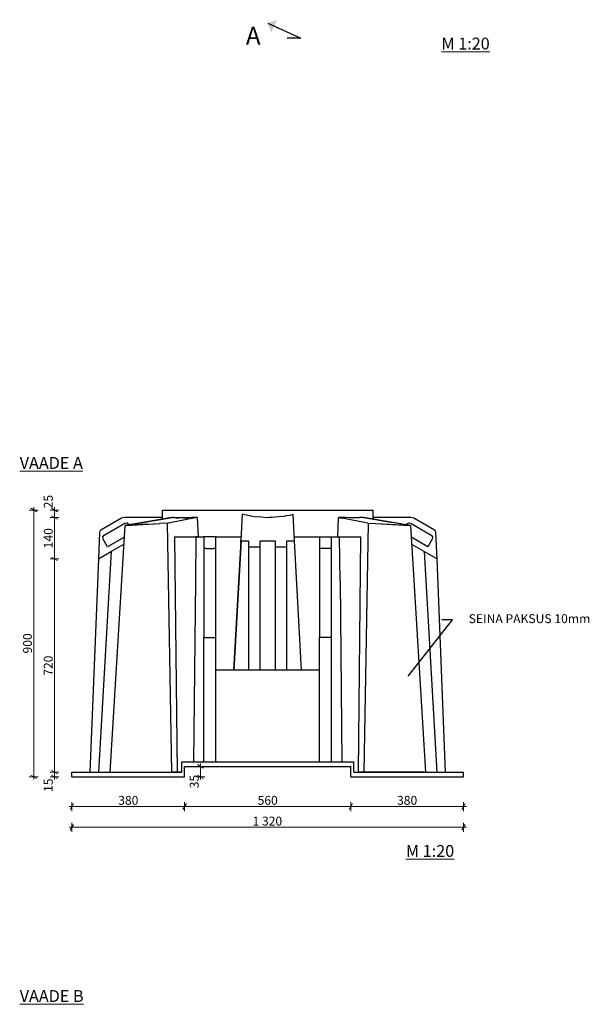
# Model space of a CAD drawing. Extents: x 15.2 to 20.9, y -36.1 to -19.8.
# Drawn here: x 19 to 20.9, y -31.8 to -28.4 of the extents above; entities that cross this region are included whole.
import ezdxf

# ---------------------------------------------------------------- set-up
doc = ezdxf.new("R2010")
doc.units = 0
doc.header["$MEASUREMENT"] = 0
for name, color, linetype, lineweight in [('0_Pen_No__1', 7, 'Continuous', 13), ('0_Pen_No__21', 7, 'Continuous', 25), ('Annotation - Label_Pen_No__1', 7, 'Continuous', 13), ('Annotation - Label_Pen_No__19', 255, 'Continuous', 0), ('Dimensioning - General_Pen_No__1', 7, 'Continuous', 13), ('Interior - Furniture _Pen_No__21', 7, 'Continuous', 25), ('Structural - Bearing_Pen_No__21', 7, 'Continuous', 25)]:
    doc.layers.add(name, color=color, linetype=linetype, lineweight=lineweight)
doc.layers.add('Dimensioning - General', color=7, linetype='Continuous')
doc.styles.add('GENERATED_STYLE_1', font='arial.ttf')
doc.styles.add('GENERATED_STYLE_2', font='ARIALUNI.TTF')
doc.dimstyles.new('GENERATED_STYLE__11', dxfattribs={"dimtxt": 0.18, "dimasz": 0.0456, "dimexe": 0.18, "dimexo": 0.0625, "dimgap": 0.09, "dimtad": 0, "dimtih": 1, "dimtoh": 1, "dimdec": 4, "dimzin": 0, "dimdsep": 46, "dimcen": 0.09, "dimadec": 0, "dimazin": 0, "dimtfac": 1, "dimtdec": 4, "dimtmove": 0, "dimatfit": 3, "dimldrblk": 'ARROWHEAD_10', "dimfxl": 0, "dimtolj": 1, "dimtzin": 0, "dimarcsym": 0})
doc.dimstyles.new('GENERATED_STYLE__12', dxfattribs={"dimtxt": 0.18, "dimasz": 0.05472, "dimexe": 0.18, "dimexo": 0.0625, "dimgap": 0.09, "dimtad": 0, "dimtih": 1, "dimtoh": 1, "dimdec": 4, "dimzin": 0, "dimdsep": 46, "dimcen": 0.09, "dimadec": 0, "dimazin": 0, "dimtfac": 1, "dimtdec": 4, "dimtmove": 0, "dimatfit": 3, "dimldrblk": 'ARROWHEAD_5', "dimfxl": 0, "dimtolj": 1, "dimtzin": 0, "dimarcsym": 0})
doc.dimstyles.new('GENERATED_STYLE__3', dxfattribs={"dimtxt": 0.03, "dimasz": 0.0152, "dimexe": 0.18, "dimexo": 0, "dimgap": 0.09, "dimtad": 1, "dimtih": 1, "dimtoh": 1, "dimdec": 0, "dimlfac": 1000, "dimzin": 0, "dimdsep": 46, "dimtxsty": 'GENERATED_STYLE_2', "dimblk": 'ARROWHEAD_2', "dimblk1": 'ARROWHEAD_2', "dimblk2": 'ARROWHEAD_2', "dimcen": 0.09, "dimclrd": 256, "dimclre": 256, "dimclrt": 256, "dimadec": 0, "dimazin": 0, "dimtfac": 1, "dimtdec": 4, "dimtmove": 0, "dimatfit": 3, "dimfxl": 0, "dimtolj": 1, "dimtzin": 0, "dimarcsym": 0})
doc.dimstyles.new('GENERATED_STYLE__4', dxfattribs={"dimtxt": 0.03, "dimasz": 0.0152, "dimexe": 0.18, "dimexo": 0, "dimgap": 0.09, "dimtad": 1, "dimdec": 0, "dimlfac": 1000, "dimzin": 0, "dimdsep": 46, "dimtxsty": 'GENERATED_STYLE_2', "dimblk": 'ARROWHEAD_2', "dimblk1": 'ARROWHEAD_2', "dimblk2": 'ARROWHEAD_2', "dimcen": 0.09, "dimclrd": 256, "dimclre": 256, "dimclrt": 256, "dimadec": 0, "dimazin": 0, "dimtfac": 1, "dimtdec": 4, "dimtmove": 0, "dimatfit": 3, "dimfxl": 0, "dimtolj": 1, "dimtzin": 0, "dimarcsym": 0})
doc.dimstyles.new('GENERATED_STYLE__7', dxfattribs={"dimtxt": 0.03, "dimasz": 0.0152, "dimexe": 0.18, "dimexo": 0, "dimgap": 0.09, "dimtad": 1, "dimdec": 0, "dimlfac": 1000, "dimzin": 0, "dimdsep": 46, "dimtxsty": 'GENERATED_STYLE_2', "dimblk": 'ARROWHEAD_2', "dimblk1": 'ARROWHEAD_2', "dimblk2": 'ARROWHEAD_2', "dimcen": 0.09, "dimclrd": 256, "dimclre": 256, "dimclrt": 256, "dimadec": 0, "dimazin": 0, "dimtfac": 1, "dimtdec": 4, "dimtmove": 2, "dimatfit": 3, "dimfxl": 0, "dimtolj": 1, "dimtzin": 0, "dimarcsym": 0})

# ---------------------------------------------------------------- blocks, each defined once
blk = doc.blocks.new('*D619')
at = {"layer": 'Dimensioning - General_Pen_No__1', "linetype": 'Continuous'}
for p, q in [((19.1667, -31.0979), (19.1764, -31.0979)), ((19.1822, -31.0879), (19.1707, -31.1079)), ((19.1764, -31.1129), (19.1764, -31.0829)), ((19.1764, -31.0979), (19.5564, -31.0979)), ((19.5622, -31.0879), (19.5507, -31.1079)), ((19.5564, -31.1129), (19.5564, -31.0829))]:
    blk.add_line(p, q, dxfattribs=at)
at = {"layer": 'Dimensioning - General_Pen_No__1', "insert": (19.3323, -31.0619), "char_height": 0.03, "attachment_point": 1, "style": 'GENERATED_STYLE_1'}
blk.add_mtext('{380}', dxfattribs=at)
blk = doc.blocks.new('ARROWHEAD_2')
at = {"linetype": 'Continuous'}
for p, q in [((0, 0), (-1, 0)), ((-0.38, -0.66), (0.38, 0.66))]:
    blk.add_line(p, q, dxfattribs=at)
blk = doc.blocks.new('*D620')
at = {"layer": 'Dimensioning - General_Pen_No__1', "linetype": 'Continuous'}
for p, q in [((19.5622, -31.0879), (19.5507, -31.1079)), ((19.5564, -31.1129), (19.5564, -31.0829)), ((19.5564, -31.0979), (20.1164, -31.0979)), ((20.1222, -31.0879), (20.1107, -31.1079)), ((20.1164, -31.1129), (20.1164, -31.0829))]:
    blk.add_line(p, q, dxfattribs=at)
at = {"layer": 'Dimensioning - General_Pen_No__1', "insert": (19.8023, -31.0619), "char_height": 0.03, "attachment_point": 1, "style": 'GENERATED_STYLE_1'}
blk.add_mtext('{560}', dxfattribs=at)
blk = doc.blocks.new('*D621')
at = {"layer": 'Dimensioning - General_Pen_No__1', "linetype": 'Continuous'}
for p, q in [((20.1222, -31.0879), (20.1107, -31.1079)), ((20.1164, -31.1129), (20.1164, -31.0829)), ((20.1164, -31.0979), (20.4964, -31.0979)), ((20.4907, -31.1079), (20.5022, -31.0879)), ((20.4964, -31.1129), (20.4964, -31.0829)), ((20.4964, -31.0979), (20.5062, -31.0979))]:
    blk.add_line(p, q, dxfattribs=at)
at = {"layer": 'Dimensioning - General_Pen_No__1', "insert": (20.2723, -31.0619), "char_height": 0.03, "attachment_point": 1, "style": 'GENERATED_STYLE_1'}
blk.add_mtext('{380}', dxfattribs=at)
blk = doc.blocks.new('*D622')
at = {"layer": 'Dimensioning - General_Pen_No__1', "linetype": 'Continuous'}
for p, q in [((19.1822, -31.1579), (19.1707, -31.1779)), ((19.1764, -31.1829), (19.1764, -31.1529)), ((20.4907, -31.1779), (20.5022, -31.1579)), ((20.4964, -31.1829), (20.4964, -31.1529)), ((19.1667, -31.1679), (19.1764, -31.1679)), ((19.1764, -31.1679), (20.4964, -31.1679)), ((20.4964, -31.1679), (20.5062, -31.1679))]:
    blk.add_line(p, q, dxfattribs=at)
at = {"layer": 'Dimensioning - General_Pen_No__1', "insert": (19.7851, -31.1319), "char_height": 0.03, "attachment_point": 1, "style": 'GENERATED_STYLE_1'}
blk.add_mtext('{1\xa0320}', dxfattribs=at)
blk = doc.blocks.new('*D623')
at = {"layer": 'Dimensioning - General_Pen_No__1', "linetype": 'Continuous'}
for p, q in [((19.6248, -30.9623), (19.5948, -30.9623)), ((19.6198, -30.968), (19.5998, -30.9565)), ((19.6098, -30.9623), (19.6098, -30.9525)), ((19.6098, -30.9973), (19.6098, -30.9623)), ((19.6248, -30.9973), (19.5948, -30.9973)), ((19.5998, -30.9915), (19.6198, -31.003)), ((19.6098, -31.007), (19.6098, -30.9973))]:
    blk.add_line(p, q, dxfattribs=at)
at = {"layer": 'Dimensioning - General_Pen_No__1', "insert": (19.5738, -31.0363), "char_height": 0.03, "attachment_point": 1, "rotation": 90, "style": 'GENERATED_STYLE_1'}
blk.add_mtext('{35}', dxfattribs=at)
blk = doc.blocks.new('*D624')
at = {"layer": 'Dimensioning - General_Pen_No__1', "linetype": 'Continuous'}
for p, q in [((19.1327, -30.9823), (19.1027, -30.9823)), ((19.1327, -30.9973), (19.1027, -30.9973)), ((19.1077, -30.9765), (19.1277, -30.988)), ((19.1077, -30.9915), (19.1277, -31.003)), ((19.1177, -30.9973), (19.1177, -30.9823)), ((19.1177, -31.007), (19.1177, -30.9973))]:
    blk.add_line(p, q, dxfattribs=at)
at = {"layer": 'Dimensioning - General_Pen_No__1', "insert": (19.0817, -31.0486), "char_height": 0.03, "attachment_point": 1, "rotation": 90, "style": 'GENERATED_STYLE_1'}
blk.add_mtext('{15}', dxfattribs=at)
blk = doc.blocks.new('*D625')
at = {"layer": 'Dimensioning - General_Pen_No__1', "linetype": 'Continuous'}
for p, q in [((19.1327, -30.2623), (19.1027, -30.2623)), ((19.1077, -30.2566), (19.1277, -30.2681)), ((19.1177, -30.9823), (19.1177, -30.2623)), ((19.1327, -30.9823), (19.1027, -30.9823)), ((19.1077, -30.9765), (19.1277, -30.988))]:
    blk.add_line(p, q, dxfattribs=at)
at = {"layer": 'Dimensioning - General_Pen_No__1', "insert": (19.0817, -30.6565), "char_height": 0.03, "attachment_point": 1, "rotation": 90, "style": 'GENERATED_STYLE_1'}
blk.add_mtext('{720}', dxfattribs=at)
blk = doc.blocks.new('*D626')
at = {"layer": 'Dimensioning - General_Pen_No__1', "linetype": 'Continuous'}
for p, q in [((19.1327, -30.1223), (19.1027, -30.1223)), ((19.1077, -30.1165), (19.1277, -30.128)), ((19.1177, -30.2623), (19.1177, -30.1223)), ((19.1327, -30.2623), (19.1027, -30.2623)), ((19.1077, -30.2566), (19.1277, -30.2681))]:
    blk.add_line(p, q, dxfattribs=at)
at = {"layer": 'Dimensioning - General_Pen_No__1', "insert": (19.0817, -30.2265), "char_height": 0.03, "attachment_point": 1, "rotation": 90, "style": 'GENERATED_STYLE_1'}
blk.add_mtext('{140}', dxfattribs=at)
blk = doc.blocks.new('*D627')
at = {"layer": 'Dimensioning - General_Pen_No__1', "linetype": 'Continuous'}
for p, q in [((19.1327, -30.0973), (19.1027, -30.0973)), ((19.1277, -30.103), (19.1077, -30.0915)), ((19.1177, -30.0973), (19.1177, -30.0875)), ((19.1177, -30.1223), (19.1177, -30.0973)), ((19.1327, -30.1223), (19.1027, -30.1223)), ((19.1077, -30.1165), (19.1277, -30.128))]:
    blk.add_line(p, q, dxfattribs=at)
at = {"layer": 'Dimensioning - General_Pen_No__1', "insert": (19.0817, -30.0915), "char_height": 0.03, "attachment_point": 1, "rotation": 90, "style": 'GENERATED_STYLE_1'}
blk.add_mtext('{25}', dxfattribs=at)
blk = doc.blocks.new('*D628')
at = {"layer": 'Dimensioning - General_Pen_No__1', "linetype": 'Continuous'}
for p, q in [((19.0627, -30.0973), (19.0327, -30.0973)), ((19.0577, -30.103), (19.0377, -30.0915)), ((19.0477, -30.0973), (19.0477, -30.0875)), ((19.0477, -30.9973), (19.0477, -30.0973)), ((19.0627, -30.9973), (19.0327, -30.9973)), ((19.0377, -30.9915), (19.0577, -31.003)), ((19.0477, -31.007), (19.0477, -30.9973))]:
    blk.add_line(p, q, dxfattribs=at)
at = {"layer": 'Dimensioning - General_Pen_No__1', "insert": (19.0117, -30.5814), "char_height": 0.03, "attachment_point": 1, "rotation": 90, "style": 'GENERATED_STYLE_1'}
blk.add_mtext('{900}', dxfattribs=at)
blk = doc.blocks.new('ARROWHEAD_10')
at = {"linetype": 'Continuous'}
blk.add_line((0, 0), (-1, 0), dxfattribs=at)
blk.add_solid([(-0.525, 0.525), (0, 0), (-0.525, -0.525)], dxfattribs=at)
blk = doc.blocks.new('ARROWHEAD_5')
at = {"linetype": 'Continuous'}
blk.add_line((0, 0), (-1, 0), dxfattribs=at)
blk.add_solid([(-1, 0.2679), (0, 0), (-1, -0.2679), (-1, 0.2679)], dxfattribs=at)

msp = doc.modelspace()

# ---------------------------------------------------------------- linework, layer by layer
at = {"layer": '0_Pen_No__21', "linetype": 'Continuous'}
for p, q in [((19.7505, -30.1116), (19.7456, -30.2002)), ((19.7779, -30.1178), (19.7735, -30.1165)), ((19.7802, -30.118), (19.7779, -30.1178)), ((19.8343, -30.1232), (19.8156, -30.1214)), ((19.8425, -30.1225), (19.8343, -30.1232)), ((19.8907, -30.1187), (19.8739, -30.12)), ((19.897, -30.1171), (19.8907, -30.1187)), ((19.9272, -30.2002), (19.9223, -30.1119)), ((19.7456, -30.2073), (19.7456, -30.2002)), ((19.7714, -30.201), (19.7714, -30.221)), ((19.8114, -30.221), (19.8114, -30.201)), ((19.8614, -30.201), (19.8614, -30.2211)), ((19.9014, -30.2211), (19.9014, -30.201)), ((19.9272, -30.2073), (19.9272, -30.2002)), ((19.3046, -30.2399), (19.3518, -30.2127)), ((19.7456, -30.2073), (19.7461, -30.2073)), ((19.9268, -30.2073), (19.9272, -30.2073)), ((20.3211, -30.2127), (20.3682, -30.2399)), ((19.2658, -30.2623), (19.3046, -30.2399)), ((20.3682, -30.2399), (20.4071, -30.2623))]:
    msp.add_line(p, q, dxfattribs=at)
at = {"layer": 'Interior - Furniture _Pen_No__21', "linetype": 'Continuous'}
for p, q in [((19.3564, -30.1489), (19.5144, -30.1224)), ((19.5204, -30.1226), (19.5279, -30.1231)), ((19.5279, -30.1231), (19.5352, -30.1232)), ((19.5522, -30.1233), (19.5625, -30.1234)), ((19.5625, -30.1234), (19.5707, -30.1231)), ((20.1104, -30.1234), (20.0987, -30.123)), ((20.112, -30.1233), (20.1104, -30.1234)), ((20.1449, -30.1231), (20.1283, -30.1232)), ((20.1461, -30.123), (20.1449, -30.1231)), ((20.3164, -30.1489), (20.1578, -30.1223)), ((19.4271, -30.1453), (19.3564, -30.1489)), ((19.3564, -30.1489), (19.3564, -30.149)), ((19.4979, -30.1417), (19.4727, -30.143)), ((20.2454, -30.1453), (20.3164, -30.1489)), ((20.3164, -30.1489), (20.3164, -30.149))]:
    msp.add_line(p, q, dxfattribs=at)
at = {"layer": 'Structural - Bearing_Pen_No__21', "linetype": 'Continuous'}
for p, q in [((19.4814, -30.0973), (19.4916, -30.0973)), ((19.4814, -30.1279), (19.4814, -30.0973)), ((19.4916, -30.0973), (19.5118, -30.0973)), ((19.5118, -30.0973), (19.5413, -30.0973)), ((19.5413, -30.0973), (19.5792, -30.0973)), ((19.5792, -30.0973), (19.6246, -30.0973)), ((19.6246, -30.0973), (19.676, -30.0973)), ((19.676, -30.0973), (19.7321, -30.0973)), ((19.7321, -30.0973), (19.7912, -30.0973)), ((19.7912, -30.0973), (19.8516, -30.0973)), ((19.8516, -30.0973), (19.9115, -30.0973)), ((19.9115, -30.0973), (19.9693, -30.0973)), ((19.9693, -30.0973), (20.0232, -30.0973)), ((20.0232, -30.0973), (20.0718, -30.0973)), ((20.0718, -30.0973), (20.1136, -30.0973)), ((20.1136, -30.0973), (20.1475, -30.0973)), ((20.1475, -30.0973), (20.1724, -30.0973)), ((20.1724, -30.0973), (20.1876, -30.0973)), ((20.1876, -30.0973), (20.1914, -30.0973)), ((20.1914, -30.1279), (20.1914, -30.0973)), ((19.3438, -30.1249), (19.2744, -30.165)), ((19.3538, -30.1223), (19.3438, -30.1249)), ((19.4814, -30.1223), (19.3538, -30.1223)), ((19.513, -30.1227), (19.3964, -30.1422)), ((19.5144, -30.1224), (19.4148, -30.1391)), ((19.4148, -30.1391), (19.513, -30.1227)), ((19.5985, -30.1223), (19.5003, -30.1412)), ((19.5204, -30.1226), (19.5144, -30.1224)), ((19.5279, -30.1231), (19.5204, -30.1226)), ((19.5352, -30.1232), (19.5279, -30.1231)), ((19.5413, -30.1234), (19.5352, -30.1232)), ((19.5522, -30.1233), (19.5413, -30.1234)), ((19.5625, -30.1234), (19.5522, -30.1233)), ((19.5706, -30.1231), (19.5625, -30.1234)), ((19.5792, -30.123), (19.5706, -30.1231)), ((19.5985, -30.1223), (19.5792, -30.123)), ((19.5984, -30.1223), (19.5985, -30.1223)), ((19.5986, -30.1223), (19.5985, -30.1223)), ((19.5986, -30.1223), (19.6015, -30.1873)), ((19.7505, -30.1116), (19.7456, -30.2002)), ((19.7735, -30.1165), (19.7505, -30.1116)), ((19.7779, -30.1178), (19.7735, -30.1165)), ((19.7802, -30.118), (19.7779, -30.1178)), ((19.7912, -30.1203), (19.7802, -30.118)), ((19.8157, -30.1214), (19.7912, -30.1203)), ((19.8343, -30.1232), (19.8157, -30.1214)), ((19.8425, -30.1225), (19.8343, -30.1232)), ((19.8516, -30.1229), (19.8425, -30.1225)), ((19.874, -30.12), (19.8516, -30.1229)), ((19.8907, -30.1187), (19.874, -30.12)), ((19.897, -30.1171), (19.8907, -30.1187)), ((19.9115, -30.1152), (19.897, -30.1171)), ((19.9223, -30.1119), (19.9115, -30.1152)), ((19.9272, -30.2002), (19.9223, -30.1119)), ((20.0742, -30.1223), (20.0714, -30.1873)), ((20.1735, -30.1414), (20.0749, -30.1224)), ((20.0867, -30.1227), (20.0751, -30.1224)), ((20.0751, -30.1224), (20.0867, -30.1246)), ((20.0988, -30.123), (20.0867, -30.1227)), ((20.1104, -30.1234), (20.0988, -30.123)), ((20.112, -30.1233), (20.1104, -30.1234)), ((20.1136, -30.1234), (20.112, -30.1233)), ((20.1284, -30.1232), (20.1136, -30.1234)), ((20.1449, -30.1231), (20.1284, -30.1232)), ((20.1461, -30.123), (20.1449, -30.1231)), ((20.1475, -30.123), (20.1461, -30.123)), ((20.1578, -30.1223), (20.1475, -30.123)), ((20.2581, -30.1391), (20.1578, -30.1223)), ((20.2764, -30.1422), (20.1599, -30.1227)), ((20.1599, -30.1227), (20.2581, -30.1391)), ((20.3191, -30.1223), (20.1914, -30.1223)), ((20.1914, -30.1223), (20.1914, -30.1279)), ((20.3291, -30.1249), (20.3191, -30.1223)), ((20.3985, -30.165), (20.3291, -30.1249)), ((19.2708, -30.1685), (19.2694, -30.1733)), ((19.2744, -30.165), (19.2708, -30.1685)), ((19.2853, -30.1819), (19.3546, -30.1419)), ((19.305, -30.9823), (19.3557, -30.149)), ((19.3546, -30.1419), (19.3622, -30.1409)), ((19.4148, -30.1391), (19.3557, -30.149)), ((19.3585, -30.1489), (19.3557, -30.149)), ((19.3589, -30.1488), (19.3564, -30.149)), ((19.3957, -30.1424), (19.3568, -30.1489)), ((19.3568, -30.1489), (19.4271, -30.1453)), ((19.3585, -30.1489), (19.4722, -30.143)), ((19.3585, -30.1489), (19.3589, -30.1488)), ((19.3589, -30.1488), (19.4271, -30.1453)), ((19.3622, -30.1409), (19.3682, -30.1455)), ((19.3682, -30.1455), (19.369, -30.1468)), ((19.3957, -30.1423), (19.395, -30.1424)), ((19.395, -30.1424), (19.3957, -30.1424)), ((19.3964, -30.1422), (19.3957, -30.1423)), ((19.4271, -30.1453), (19.4722, -30.143)), ((19.4271, -30.1453), (19.4722, -30.143)), ((19.4271, -30.1453), (19.4275, -30.1453)), ((19.4718, -30.1431), (19.4727, -30.143)), ((19.4722, -30.143), (19.4727, -30.143)), ((19.4722, -30.143), (19.4727, -30.143)), ((19.4969, -30.1418), (19.4979, -30.1417)), ((19.4979, -30.1417), (19.5003, -30.1412)), ((19.4979, -30.1417), (19.5125, -30.9811)), ((20.1749, -30.1417), (20.1604, -30.9823)), ((20.1735, -30.1414), (20.1749, -30.1417)), ((20.1749, -30.1417), (20.2002, -30.143)), ((20.2002, -30.143), (20.2007, -30.143)), ((20.2002, -30.143), (20.2007, -30.143)), ((20.2007, -30.143), (20.3137, -30.1489)), ((20.2007, -30.143), (20.2458, -30.1453)), ((20.2007, -30.143), (20.2458, -30.1453)), ((20.2458, -30.1453), (20.3133, -30.1488)), ((20.2458, -30.1453), (20.3161, -30.1489)), ((20.3172, -30.149), (20.2581, -30.1391)), ((20.2771, -30.1423), (20.2764, -30.1422)), ((20.2778, -30.1424), (20.2771, -30.1423)), ((20.3161, -30.1489), (20.2771, -30.1424)), ((20.2771, -30.1424), (20.2778, -30.1424)), ((20.3039, -30.1468), (20.3046, -30.1455)), ((20.3046, -30.1455), (20.3107, -30.1409)), ((20.3107, -30.1409), (20.3183, -30.1419)), ((20.3133, -30.1488), (20.3137, -30.1489)), ((20.3164, -30.149), (20.3133, -30.1488)), ((20.3172, -30.149), (20.3137, -30.1489)), ((20.3172, -30.149), (20.3679, -30.9823)), ((20.3183, -30.1419), (20.3876, -30.1819)), ((20.4021, -30.1685), (20.3985, -30.165)), ((20.4035, -30.1733), (20.4021, -30.1685)), ((19.2694, -30.1733), (19.2658, -30.2623)), ((19.2806, -30.1879), (19.2853, -30.1819)), ((19.2816, -30.1955), (19.2806, -30.1879)), ((19.2966, -30.2215), (19.2816, -30.1955)), ((19.3532, -30.1888), (19.2966, -30.2215)), ((19.5226, -30.1873), (19.5307, -30.9823)), ((19.5226, -30.1873), (19.594, -30.1873)), ((19.5227, -30.1873), (19.5227, -30.1873)), ((19.594, -30.1873), (19.5925, -30.3358)), ((19.5948, -30.1873), (19.594, -30.1873)), ((19.5985, -30.1873), (19.5948, -30.1873)), ((19.5948, -30.1873), (19.6204, -30.1873)), ((19.6624, -30.1873), (19.6204, -30.1873)), ((19.6214, -30.1873), (19.6214, -30.5273)), ((19.6614, -30.5273), (19.6614, -30.1873)), ((19.6624, -30.1873), (19.7463, -30.1873)), ((19.7465, -30.201), (19.7222, -30.6373)), ((19.7226, -30.6373), (19.7465, -30.201)), ((19.7465, -30.201), (19.7714, -30.201)), ((19.7714, -30.201), (19.7714, -30.221)), ((19.8114, -30.201), (19.8614, -30.201)), ((19.8114, -30.221), (19.8114, -30.201)), ((19.8614, -30.201), (19.8614, -30.2211)), ((19.9014, -30.201), (19.9264, -30.201)), ((19.9268, -30.2073), (19.9264, -30.201)), ((19.9506, -30.6373), (19.9264, -30.201)), ((19.9503, -30.6373), (19.9264, -30.201)), ((19.9265, -30.1873), (20.0104, -30.1873)), ((20.0104, -30.1873), (20.0524, -30.1873)), ((20.0114, -30.1873), (20.0114, -30.5273)), ((20.0514, -30.5273), (20.0514, -30.1873)), ((20.0524, -30.1873), (20.0781, -30.1873)), ((20.0744, -30.1873), (20.0781, -30.1873)), ((20.0789, -30.1873), (20.0781, -30.1873)), ((20.0781, -30.1873), (20.0781, -30.1873)), ((20.0789, -30.1873), (20.1502, -30.1873)), ((20.0804, -30.3358), (20.0789, -30.1873)), ((20.1422, -30.9823), (20.1502, -30.1873)), ((20.1502, -30.1873), (20.1502, -30.1873)), ((20.3762, -30.2215), (20.3196, -30.1888)), ((20.3912, -30.1955), (20.3762, -30.2215)), ((20.3876, -30.1819), (20.3922, -30.1879)), ((20.3922, -30.1879), (20.3912, -30.1955)), ((20.4071, -30.2623), (20.4035, -30.1733)), ((19.6287, -30.2273), (19.6214, -30.2273)), ((19.6287, -30.2273), (19.6542, -30.2273)), ((19.6614, -30.2273), (19.6542, -30.2273)), ((19.7714, -30.2216), (19.7714, -30.221)), ((19.7714, -30.2216), (19.7788, -30.2216)), ((19.7714, -30.2216), (19.7714, -30.6373)), ((19.7788, -30.2216), (19.8041, -30.2216)), ((19.8041, -30.2216), (19.8114, -30.2216)), ((19.8114, -30.2216), (19.8114, -30.221)), ((19.8114, -30.6373), (19.8114, -30.2216)), ((19.8614, -30.2216), (19.8614, -30.2211)), ((19.8614, -30.2216), (19.8688, -30.2216)), ((19.8614, -30.2216), (19.8614, -30.6373)), ((19.8688, -30.2216), (19.8941, -30.2216)), ((19.8941, -30.2216), (19.9014, -30.2216)), ((19.9014, -30.2216), (19.9014, -30.2211)), ((19.9014, -30.6373), (19.9014, -30.2216)), ((20.0187, -30.2273), (20.0114, -30.2273)), ((20.0442, -30.2273), (20.0187, -30.2273)), ((20.0514, -30.2273), (20.0442, -30.2273)), ((19.2658, -30.2623), (19.2367, -30.9823)), ((19.2666, -30.9823), (19.3096, -30.2371)), ((20.3633, -30.2371), (20.4062, -30.9823)), ((20.4361, -30.9823), (20.4071, -30.2623)), ((19.9324, -30.308), (19.9324, -30.308)), ((19.5925, -30.3358), (19.5862, -30.9473)), ((19.7384, -30.3469), (19.7384, -30.3468)), ((20.0804, -30.3358), (20.0867, -30.9473)), ((19.6214, -30.9473), (19.6214, -30.5273)), ((19.6214, -30.5273), (19.6614, -30.5273)), ((19.6614, -30.9473), (19.6614, -30.5273)), ((20.0114, -30.9473), (20.0114, -30.5273)), ((20.0514, -30.5273), (20.0114, -30.5273)), ((20.0514, -30.9473), (20.0514, -30.5273)), ((20.0114, -30.6373), (19.6614, -30.6373)), ((19.5464, -30.9473), (20.1264, -30.9473)), ((19.5464, -30.9623), (19.5464, -30.9473)), ((19.5464, -30.9823), (19.5464, -30.9623)), ((19.5564, -30.9623), (20.1164, -30.9623)), ((19.5564, -30.9823), (19.5564, -30.9623)), ((20.1164, -30.9823), (20.1164, -30.9623)), ((20.1264, -30.9623), (20.1264, -30.9473)), ((20.1264, -30.9823), (20.1264, -30.9623)), ((19.1764, -30.9823), (19.5464, -30.9823)), ((19.1764, -30.9973), (19.1764, -30.9823)), ((19.1764, -30.9973), (19.5464, -30.9973)), ((19.305, -30.9823), (19.5125, -30.9823)), ((19.5307, -30.9823), (19.5125, -30.9823)), ((19.5464, -30.9823), (19.5307, -30.9823)), ((19.5464, -30.9973), (19.5564, -30.9973)), ((19.5564, -30.9973), (19.5564, -30.9823)), ((20.1164, -30.9973), (20.1164, -30.9823)), ((20.1164, -30.9973), (20.1264, -30.9973)), ((20.1264, -30.9823), (20.4964, -30.9823)), ((20.1264, -30.9823), (20.1422, -30.9823)), ((20.1264, -30.9973), (20.4964, -30.9973)), ((20.1604, -30.9823), (20.1422, -30.9823)), ((20.3679, -30.9823), (20.1604, -30.9823)), ((20.4964, -30.9973), (20.4964, -30.9823))]:
    msp.add_line(p, q, dxfattribs=at)

# ---------------------------------------------------------------- texts
at = {"layer": '0_Pen_No__1', "linetype": 'Continuous', "char_height": 0.04, "attachment_point": 7, "style": 'GENERATED_STYLE_1'}
for s, insert in [('{\\LM 1:20}', (20.4222, -28.5432)), ('{\\LVAADE A}', (19.0004, -29.9583)), ('{\\LM 1:20}', (20.3024, -31.2676)), ('{\\LVAADE B}', (19.0004, -31.7572))]:
    msp.add_mtext(s, dxfattribs=dict(at, insert=insert))
at = {"layer": 'Annotation - Label_Pen_No__1', "linetype": 'Continuous', "style": 'GENERATED_STYLE_1'}
for s, insert, char_height, width, attachment_point in [('{A}', (19.8124, -28.5044), 0.06, 0.054857, 6), ('{SEINA PAKSUS 10mm}', (20.5138, -30.4677), 0.03, 0.422126, 4)]:
    msp.add_mtext(s, dxfattribs=dict(at, insert=insert, char_height=char_height, width=width, attachment_point=attachment_point))

# ---------------------------------------------------------------- dimensions: what is measured, and where the dimension line sits
at = {"layer": 'Dimensioning - General', "linetype": 'Continuous'}
for base, p1, p2, dimstyle, picture, middle in [((19.1177, -30.9973), (19.3538, -30.1223), (19.6246, -30.0973), 'GENERATED_STYLE__4', '*D627', (19.0967, -30.0687)), ((19.0477, -30.9973), (19.1764, -30.9973), (19.4814, -30.0973), 'GENERATED_STYLE__4', '*D628', (19.0267, -30.5473)), ((19.1177, -30.9973), (19.2658, -30.2623), (19.3538, -30.1223), 'GENERATED_STYLE__4', '*D626', (19.0967, -30.1923)), ((19.1177, -30.9973), (19.1764, -30.9823), (19.2658, -30.2623), 'GENERATED_STYLE__4', '*D625', (19.0967, -30.6223)), ((19.6098, -30.9973), (19.5564, -30.9973), (19.5564, -30.9623), 'GENERATED_STYLE__7', '*D623', (19.5888, -31.0136)), ((19.1177, -30.9973), (19.1764, -30.9973), (19.1764, -30.9823), 'GENERATED_STYLE__4', '*D624', (19.0967, -31.0258))]:
    dim = msp.add_linear_dim(base=base, p1=p1, p2=p2, angle=90, dimstyle=dimstyle, dxfattribs=at)
    dim.commit()
    dim.dimension.update_dxf_attribs({"geometry": picture, "text_midpoint": middle})
for base, p1, p2, picture, middle in [((19.1764, -31.0979), (19.1764, -30.9973), (19.5564, -30.9973), '*D619', (19.3664, -31.0769)), ((19.1764, -31.1679), (19.1764, -30.9973), (20.4964, -30.9973), '*D622', (19.8364, -31.1469)), ((19.1764, -31.0979), (19.5564, -30.9973), (20.1164, -30.9973), '*D620', (19.8364, -31.0769)), ((19.1764, -31.0979), (20.1164, -30.9973), (20.4964, -30.9973), '*D621', (20.3064, -31.0769))]:
    dim = msp.add_linear_dim(base=base, p1=p1, p2=p2, dimstyle='GENERATED_STYLE__3', dxfattribs=at)
    dim.commit()
    dim.dimension.update_dxf_attribs({"geometry": picture, "text_midpoint": middle})

# ---------------------------------------------------------------- leaders
at = {"layer": 'Annotation - Label_Pen_No__1', "linetype": 'Continuous', "annotation_type": 0, "has_hookline": 1, "hookline_direction": 0, "text_width": 0.3031}
msp.add_leader([(20.3095, -30.658), (20.4595, -30.4677), (20.4238, -30.4677)], dimstyle='GENERATED_STYLE__12', dxfattribs=at)
at = {"layer": 'Annotation - Label_Pen_No__19', "linetype": 'Continuous', "annotation_type": 0, "has_hookline": 1, "hookline_direction": 1, "text_width": 0.0561}
msp.add_leader([(19.8364, -28.4547), (19.948, -28.5044), (19.9024, -28.5044)], dimstyle='GENERATED_STYLE__11', dxfattribs=at)

doc.saveas('drawing.dxf')
